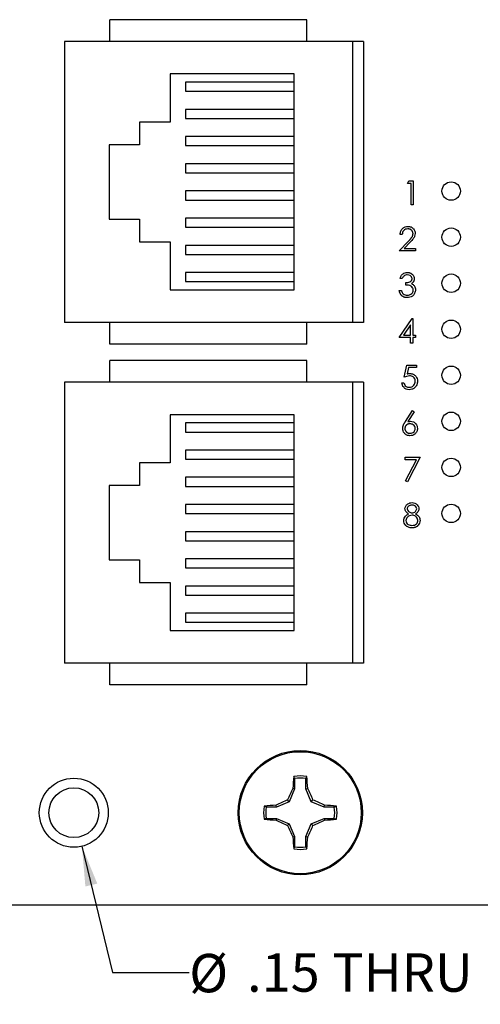
# Model space of a CAD drawing. Extents: x 0.1 to 16.9, y 0.1 to 10.9.
# Drawn here: x 10.3 to 11.8, y 5.5 to 8.7 of the extents above; entities that cross this region are included whole.
import ezdxf

# ---------------------------------------------------------------- set-up
doc = ezdxf.new("R2010")
doc.units = 0
doc.header["$MEASUREMENT"] = 0
doc.layers.get('0').update_dxf_attribs({"linetype": 'CONTINUOUS'})
doc.styles.add('SLDTEXTSTYLE0', font='TXT', dxfattribs={"width": 0.75})
doc.dimstyles.new('SLDDIMSTYLE3', dxfattribs={"dimtxt": 0.125, "dimasz": 0.13, "dimexe": 0, "dimexo": 0.0625, "dimgap": 0.03125, "dimtad": 1, "dimlfac": 0.666667, "dimrnd": 1e-09, "dimzin": 12, "dimtxsty": 'SLDTEXTSTYLE0', "dimblk1": 'NONE', "dimsah": 1, "dimcen": 0, "dimazin": 3, "dimtfac": 1, "dimtmove": 0, "dimatfit": 3, "dimtolj": 1, "dimtzin": 12})

# ---------------------------------------------------------------- blocks, each defined once
blk = doc.blocks.new('_D_7')
at = {"color": 7, "linetype": 'CONTINUOUS'}
for p, q in [((10.5399, 5.9839), (10.6395, 5.5725)), ((10.6395, 5.5725), (10.8895, 5.5725))]:
    blk.add_line(p, q, dxfattribs=at)
blk.add_solid([(10.5399, 5.9839), (10.5511, 5.8529), (10.5899, 5.8623)], dxfattribs=at)
at = {"color": 7, "linetype": 'CONTINUOUS', "char_height": 0.125, "attachment_point": 1, "style": 'SLDTEXTSTYLE0'}
for s, insert in [('%%c', (10.8895, 5.6331)), ('.15', (11.0781, 5.635)), ('THRU', (11.3558, 5.635))]:
    blk.add_mtext(s, dxfattribs=dict(at, insert=insert))
blk = doc.blocks.new('_NONE')

msp = doc.modelspace()

# ---------------------------------------------------------------- linework, layer by layer
at = {"color": 7, "linetype": 'CONTINUOUS'}
for p, q in [((10.6309, 8.6059), (10.6309, 8.6768)), ((11.2734, 8.6768), (10.6309, 8.6768)), ((11.2734, 8.6059), (11.2734, 8.6768)), ((10.4833, 8.6059), (10.4833, 7.6906)), ((11.4222, 8.6059), (10.4833, 8.6059)), ((11.4222, 8.6059), (11.4222, 7.6906)), ((11.4577, 8.6059), (11.4222, 8.6059)), ((11.4577, 8.6059), (11.4577, 7.6906)), ((10.8278, 8.4999), (10.8278, 8.3431)), ((11.2312, 8.4999), (10.8278, 8.4999)), ((10.8769, 8.4731), (10.8769, 8.4435)), ((11.2312, 8.4731), (10.8769, 8.4731)), ((11.2312, 7.7966), (11.2312, 8.4999)), ((10.8769, 8.4435), (11.2312, 8.4435)), ((10.8769, 8.3845), (10.8769, 8.3549)), ((11.2312, 8.3845), (10.8769, 8.3845)), ((10.8278, 8.3431), (10.728, 8.3431)), ((10.728, 8.3431), (10.728, 8.2693)), ((10.8769, 8.3549), (11.2312, 8.3549)), ((10.8769, 8.2959), (10.8769, 8.2664)), ((11.2312, 8.2959), (10.8769, 8.2959)), ((10.728, 8.2693), (10.6282, 8.2693)), ((10.6282, 8.2693), (10.6282, 8.0272)), ((10.8769, 8.2664), (11.2312, 8.2664)), ((10.8769, 8.2073), (10.8769, 8.1778)), ((11.2312, 8.2073), (10.8769, 8.2073)), ((10.8769, 8.1778), (11.2312, 8.1778)), ((11.601, 8.1434), (11.6055, 8.1514)), ((11.6055, 8.1514), (11.62, 8.1514)), ((11.62, 8.1514), (11.62, 8.0733)), ((10.8769, 8.1187), (10.8769, 8.0892)), ((11.2312, 8.1187), (10.8769, 8.1187)), ((11.613, 8.1434), (11.601, 8.1434)), ((11.613, 8.0733), (11.613, 8.1434)), ((10.8769, 8.0892), (11.2312, 8.0892)), ((11.62, 8.0733), (11.613, 8.0733)), ((10.6282, 8.0272), (10.728, 8.0272)), ((10.728, 8.0272), (10.728, 7.9534)), ((10.8769, 8.0301), (10.8769, 8.0006)), ((11.2312, 8.0301), (10.8769, 8.0301)), ((10.8769, 8.0006), (11.2312, 8.0006)), ((11.5739, 7.9233), (11.6042, 7.9556)), ((11.5839, 7.9773), (11.5769, 7.9773)), ((10.728, 7.9534), (10.8278, 7.9534)), ((10.8278, 7.9534), (10.8278, 7.7966)), ((10.8769, 7.9416), (10.8769, 7.912)), ((11.2312, 7.9416), (10.8769, 7.9416)), ((11.627, 7.9233), (11.5739, 7.9233)), ((11.6102, 7.9521), (11.5907, 7.9313)), ((11.5907, 7.9313), (11.627, 7.9313)), ((11.627, 7.9313), (11.627, 7.9233)), ((10.8769, 7.912), (11.2312, 7.912)), ((11.2312, 7.853), (10.8769, 7.853)), ((10.8769, 7.853), (10.8769, 7.8235)), ((11.5839, 7.8334), (11.5769, 7.8334)), ((10.8278, 7.7966), (11.2312, 7.7966)), ((10.8769, 7.8235), (11.2312, 7.8235)), ((11.596, 7.8123), (11.596, 7.8203)), ((11.5739, 7.7943), (11.5809, 7.7943)), ((11.5739, 7.6413), (11.6166, 7.7034)), ((11.6166, 7.7034), (11.618, 7.7034)), ((11.618, 7.7034), (11.618, 7.6493)), ((11.4222, 7.6906), (10.4833, 7.6906)), ((10.6309, 7.6197), (10.6309, 7.6906)), ((11.2734, 7.6197), (11.2734, 7.6906)), ((11.4577, 7.6906), (11.4222, 7.6906)), ((11.611, 7.6832), (11.5877, 7.6493)), ((11.611, 7.6493), (11.611, 7.6832)), ((11.611, 7.6413), (11.5739, 7.6413)), ((11.5877, 7.6493), (11.611, 7.6493)), ((11.611, 7.6233), (11.611, 7.6413)), ((11.618, 7.6493), (11.627, 7.6493)), ((11.627, 7.6413), (11.618, 7.6413)), ((11.618, 7.6413), (11.618, 7.6233)), ((11.627, 7.6493), (11.627, 7.6413)), ((11.2734, 7.6197), (10.6309, 7.6197)), ((11.618, 7.6233), (11.611, 7.6233)), ((11.2734, 7.5668), (10.6309, 7.5668)), ((10.6309, 7.4959), (10.6309, 7.5668)), ((11.2734, 7.4959), (11.2734, 7.5668)), ((11.5904, 7.5123), (11.5985, 7.5514)), ((11.5985, 7.5514), (11.6305, 7.5514)), ((11.6039, 7.5434), (11.5997, 7.5228)), ((11.6305, 7.5434), (11.6039, 7.5434)), ((11.6305, 7.5514), (11.6305, 7.5434)), ((10.4833, 7.4959), (10.4833, 6.5806)), ((11.4222, 7.4959), (10.4833, 7.4959)), ((11.4222, 7.4959), (11.4222, 6.5806)), ((11.4577, 7.4959), (11.4222, 7.4959)), ((11.4577, 7.4959), (11.4577, 6.5806)), ((11.5824, 7.4933), (11.5894, 7.4933)), ((10.8278, 7.3899), (10.8278, 7.2331)), ((11.2312, 7.3899), (10.8278, 7.3899)), ((11.2312, 6.6866), (11.2312, 7.3899)), ((11.5942, 7.3677), (11.6175, 7.4034)), ((11.6229, 7.3991), (11.6022, 7.3676)), ((11.6175, 7.4034), (11.6229, 7.3991)), ((10.8769, 7.3631), (10.8769, 7.3335)), ((11.2312, 7.3631), (10.8769, 7.3631)), ((10.8769, 7.3335), (11.2312, 7.3335)), ((11.2312, 7.2745), (10.8769, 7.2745)), ((10.8769, 7.2745), (10.8769, 7.2449)), ((11.5939, 7.2514), (11.642, 7.2514)), ((11.5939, 7.2434), (11.5939, 7.2514)), ((11.642, 7.2514), (11.601, 7.1713)), ((10.8278, 7.2331), (10.728, 7.2331)), ((10.728, 7.2331), (10.728, 7.1593)), ((10.8769, 7.2449), (11.2312, 7.2449)), ((11.6302, 7.2434), (11.5939, 7.2434)), ((11.5949, 7.1746), (11.6302, 7.2434)), ((10.8769, 7.1859), (10.8769, 7.1564)), ((11.2312, 7.1859), (10.8769, 7.1859)), ((10.728, 7.1593), (10.6282, 7.1593)), ((10.6282, 7.1593), (10.6282, 6.9172)), ((10.8769, 7.1564), (11.2312, 7.1564)), ((11.601, 7.1713), (11.5949, 7.1746)), ((10.8769, 7.0973), (10.8769, 7.0678)), ((11.2312, 7.0973), (10.8769, 7.0973)), ((10.8769, 7.0678), (11.2312, 7.0678)), ((10.8769, 7.0087), (10.8769, 6.9792)), ((11.2312, 7.0087), (10.8769, 7.0087)), ((10.8769, 6.9792), (11.2312, 6.9792)), ((10.6282, 6.9172), (10.728, 6.9172)), ((10.728, 6.9172), (10.728, 6.8434)), ((10.8769, 6.9201), (10.8769, 6.8906)), ((11.2312, 6.9201), (10.8769, 6.9201)), ((10.8769, 6.8906), (11.2312, 6.8906)), ((10.728, 6.8434), (10.8278, 6.8434)), ((10.8278, 6.8434), (10.8278, 6.6866)), ((10.8769, 6.8316), (10.8769, 6.802)), ((11.2312, 6.8316), (10.8769, 6.8316)), ((10.8769, 6.802), (11.2312, 6.802)), ((10.8769, 6.743), (10.8769, 6.7135)), ((11.2312, 6.743), (10.8769, 6.743)), ((10.8769, 6.7135), (11.2312, 6.7135)), ((10.8278, 6.6866), (11.2312, 6.6866)), ((11.4222, 6.5806), (10.4833, 6.5806)), ((10.6309, 6.5097), (10.6309, 6.5806)), ((11.2734, 6.5097), (11.2734, 6.5806)), ((11.4577, 6.5806), (11.4222, 6.5806)), ((11.2734, 6.5097), (10.6309, 6.5097)), ((11.2332, 6.2041), (11.2304, 6.2111)), ((11.2332, 6.2041), (11.2332, 6.1712)), ((11.2701, 6.1712), (11.2701, 6.2041)), ((11.2332, 6.1712), (11.2157, 6.1291)), ((11.2332, 6.1712), (11.2273, 6.1724)), ((11.2701, 6.1712), (11.276, 6.1724)), ((11.2875, 6.1291), (11.2701, 6.1712)), ((11.2157, 6.1291), (11.1737, 6.1117)), ((11.2157, 6.1291), (11.2102, 6.1347)), ((11.2875, 6.1291), (11.293, 6.1347)), ((11.3296, 6.1117), (11.2875, 6.1291)), ((11.1737, 6.1117), (11.1408, 6.1117)), ((11.1737, 6.1117), (11.1725, 6.1176)), ((11.3296, 6.1117), (11.3307, 6.1176)), ((11.3625, 6.1117), (11.3296, 6.1117)), ((11.3625, 6.1117), (11.3695, 6.1145)), ((11.1408, 6.0748), (11.1338, 6.072)), ((11.1408, 6.0748), (11.1737, 6.0748)), ((11.1737, 6.0748), (11.1725, 6.0689)), ((11.1737, 6.0748), (11.2157, 6.0574)), ((11.2875, 6.0574), (11.3296, 6.0748)), ((11.3296, 6.0748), (11.3307, 6.0689)), ((11.3296, 6.0748), (11.3625, 6.0748)), ((11.2157, 6.0574), (11.2102, 6.0518)), ((11.2157, 6.0574), (11.2332, 6.0153)), ((11.2701, 6.0153), (11.2875, 6.0574)), ((11.2875, 6.0574), (11.293, 6.0518)), ((11.2332, 6.0153), (11.2273, 6.0141)), ((11.2332, 6.0153), (11.2332, 5.9824)), ((11.2701, 6.0153), (11.276, 6.0141)), ((11.2701, 5.9824), (11.2701, 6.0153)), ((11.2701, 5.9824), (11.2729, 5.9754)), ((8.0384, 5.7933), (12.9884, 5.7933))]:
    msp.add_line(p, q, dxfattribs=at)
at = {"color": 7, "linetype": 'CONTINUOUS', "flags": 128}
msp.add_lwpolyline([(11.3625, 6.0748), (11.3662, 6.0733), (11.3695, 6.072)], dxfattribs=at)
at = {"color": 7, "linetype": 'CONTINUOUS'}
for centre, radius in [((11.7434, 8.1183), 0.03), ((11.7434, 7.9683), 0.03), ((11.7434, 7.8183), 0.03), ((11.7434, 7.6683), 0.03), ((11.7434, 7.5183), 0.03), ((11.7434, 7.3683), 0.03), ((11.7434, 7.2183), 0.03), ((11.7434, 7.0683), 0.03), ((11.2516, 6.0933), 0.2025), ((11.2516, 6.0933), 0.1988), ((10.5134, 6.0933), 0.1125), ((10.5134, 6.0933), 0.0812)]:
    msp.add_circle(centre, radius, dxfattribs=at)
for centre, radius, start, end in [((12.2457, 6.11), 1.0204, 174.3119, 176.4947), ((11.2516, 6.0933), 0.1198, 79.7863, 100.2137), ((11.2516, 6.0933), 0.1124, 80.552, 99.448), ((10.2659, 6.1107), 1.0119, 3.4961, 5.6972), ((12.3897, 5.6233), 1.2856, 154.7146, 156.5587), ((10.1237, 5.6279), 1.2744, 23.4333, 25.2935), ((11.7204, 4.9579), 1.2826, 113.4385, 115.2868), ((10.7821, 4.956), 1.2846, 64.7166, 66.5621), ((11.2516, 6.0933), 0.1198, 169.7863, 190.2137), ((11.2346, 5.1042), 1.0153, 93.5034, 95.6973), ((11.2516, 6.0933), 0.1124, 170.552, 189.448), ((11.2687, 5.1041), 1.0154, 84.3025, 86.4959), ((11.2516, 6.0933), 0.1124, 350.552, 9.448), ((11.2516, 6.0933), 0.1198, 349.7863, 10.2137), ((11.235, 7.0882), 1.0212, 264.3091, 266.4902), ((11.7219, 7.232), 1.2863, 244.717, 246.5599), ((10.7805, 7.2339), 1.2884, 293.4395, 295.2796), ((11.2682, 7.0883), 1.0213, 273.5104, 275.6911), ((12.3888, 6.5629), 1.2846, 203.4407, 205.2861), ((10.1245, 6.5583), 1.2735, 334.7058, 336.5674), ((12.2457, 6.0765), 1.0204, 183.5053, 185.6881), ((10.2659, 6.0759), 1.0119, 354.3028, 356.5039), ((11.2516, 6.0933), 0.1198, 259.7863, 280.2137), ((11.2516, 6.0933), 0.1124, 260.552, 279.448)]:
    msp.add_arc(centre, radius, start, end, dxfattribs=at)
for points, knots in [([(11.5769, 7.9773), (11.5774, 7.9811), (11.5783, 7.9887), (11.585, 7.9974), (11.5934, 8.0026), (11.5994, 8.0031), (11.6024, 8.0034)], [0, 0, 0, 0, 0.2800111, 0.5595364, 0.7796737, 1, 1, 1, 1]), ([(11.6021, 7.9954), (11.5994, 7.9951), (11.5941, 7.9946), (11.588, 7.9897), (11.5848, 7.9836), (11.5842, 7.9794), (11.5839, 7.9773)], [0, 0, 0, 0, 0.2797293, 0.5588505, 0.7791807, 1, 1, 1, 1]), ([(11.619, 7.9795), (11.619, 7.9801), (11.619, 7.9811), (11.6187, 7.9827), (11.6183, 7.9841), (11.6178, 7.9856), (11.6171, 7.9869), (11.6162, 7.9883), (11.6153, 7.9895), (11.6141, 7.9907), (11.6128, 7.9918), (11.6115, 7.9928), (11.6101, 7.9936), (11.6086, 7.9942), (11.6071, 7.9947), (11.6055, 7.9951), (11.6038, 7.9953), (11.6026, 7.9954), (11.6021, 7.9954)], [0, 0, 0, 0, 0.0619654, 0.1221219, 0.1809885, 0.2399332, 0.2999058, 0.3599888, 0.4217757, 0.4865758, 0.5515348, 0.6150175, 0.6772586, 0.73973, 0.8030501, 0.8664951, 0.9319735, 0.9999706, 0.9999706, 0.9999706, 0.9999706]), ([(11.6024, 8.0034), (11.6059, 8.0031), (11.6129, 8.0024), (11.6206, 7.996), (11.6253, 7.9883), (11.6258, 7.9829), (11.626, 7.9802)], [0, 0, 0, 0, 0.279851, 0.559216, 0.779559, 1, 1, 1, 1]), ([(11.6042, 7.9556), (11.605, 7.9564), (11.6064, 7.9578), (11.6084, 7.96), (11.6102, 7.962), (11.6118, 7.9638), (11.6132, 7.9656), (11.6144, 7.9671), (11.6154, 7.9685), (11.6164, 7.9701), (11.6175, 7.9721), (11.6184, 7.9745), (11.6189, 7.977), (11.619, 7.9787), (11.619, 7.9795)], [0.0000244, 0.0000244, 0.0000244, 0.0000244, 0.1108026, 0.2128292, 0.3061013, 0.3906473, 0.4669245, 0.534481, 0.5935869, 0.644557, 0.7362005, 0.825024, 0.9119856, 1, 1, 1, 1]), ([(11.626, 7.9802), (11.6257, 7.9771), (11.6251, 7.9709), (11.6188, 7.9615), (11.6135, 7.9557), (11.6102, 7.9521)], [0, 0, 0, 0, 0.279285, 0.559159, 1, 1, 1, 1]), ([(11.5769, 7.8334), (11.5778, 7.8364), (11.5796, 7.8424), (11.5856, 7.849), (11.5928, 7.8528), (11.5977, 7.8532), (11.6002, 7.8534)], [0, 0, 0, 0, 0.280252, 0.559665, 0.779764, 1, 1, 1, 1]), ([(11.6003, 7.8454), (11.5983, 7.8452), (11.5942, 7.8449), (11.5877, 7.841), (11.5854, 7.8362), (11.5839, 7.8334)], [0, 0, 0, 0, 0.280616, 0.560328, 1, 1, 1, 1]), ([(11.596, 7.8203), (11.6004, 7.8207), (11.607, 7.8213), (11.6135, 7.8259), (11.6157, 7.8298), (11.6159, 7.832), (11.616, 7.8331)], [0, 0, 0, 0, 0.4994841, 0.7490083, 0.8745391, 1, 1, 1, 1]), ([(11.6002, 7.8534), (11.6012, 7.8534), (11.6032, 7.8533), (11.6062, 7.8527), (11.6091, 7.8519), (11.6118, 7.8506), (11.6143, 7.8491), (11.6165, 7.8474), (11.6185, 7.8453), (11.6201, 7.8431), (11.6214, 7.8407), (11.6223, 7.8382), (11.6229, 7.8357), (11.623, 7.8339), (11.623, 7.8331)], [0.0000311, 0.0000311, 0.0000311, 0.0000311, 0.0902542, 0.1785398, 0.266093, 0.354631, 0.4418862, 0.5257469, 0.6081136, 0.6901973, 0.7708215, 0.8483262, 0.9240117, 1, 1, 1, 1]), ([(11.616, 7.8331), (11.6156, 7.8352), (11.6148, 7.8393), (11.6088, 7.8443), (11.6035, 7.845), (11.6003, 7.8454)], [0, 0, 0, 0, 0.27881, 0.559981, 1, 1, 1, 1]), ([(11.623, 7.8331), (11.623, 7.8323), (11.6229, 7.8306), (11.6225, 7.8283), (11.6218, 7.8261), (11.6208, 7.824), (11.6195, 7.822), (11.6179, 7.8202), (11.616, 7.8185), (11.6146, 7.8175), (11.6139, 7.817)], [0, 0, 0, 0, 0.128068, 0.250608, 0.37063, 0.490072, 0.610375, 0.734313, 0.863217, 1, 1, 1, 1]), ([(11.62, 7.7958), (11.6199, 7.7972), (11.6197, 7.7999), (11.6172, 7.8048), (11.61, 7.8115), (11.6016, 7.812), (11.596, 7.8123)], [0, 0, 0, 0, 0.125591, 0.251171, 0.500601, 1, 1, 1, 1]), ([(11.627, 7.7965), (11.6265, 7.7926), (11.6253, 7.785), (11.618, 7.7765), (11.6091, 7.772), (11.603, 7.7715), (11.6, 7.7713)], [0, 0, 0, 0, 0.279305, 0.558869, 0.779306, 1, 1, 1, 1]), ([(11.6001, 7.7793), (11.6028, 7.7794), (11.6082, 7.7798), (11.6148, 7.7839), (11.6192, 7.7894), (11.6197, 7.7937), (11.62, 7.7958)], [0, 0, 0, 0, 0.280662, 0.560138, 0.780314, 1, 1, 1, 1]), ([(11.6139, 7.817), (11.6157, 7.8161), (11.619, 7.8144), (11.6213, 7.8116), (11.6224, 7.8103)], [0, 0, 0, 0, 0.5598114, 1, 1, 1, 1]), ([(11.6224, 7.8103), (11.6239, 7.808), (11.6265, 7.8037), (11.6269, 7.7987), (11.627, 7.7965)], [0, 0, 0, 0, 0.559464, 1, 1, 1, 1]), ([(11.6, 7.7713), (11.5992, 7.7713), (11.5975, 7.7713), (11.5951, 7.7716), (11.5928, 7.772), (11.5906, 7.7727), (11.5885, 7.7735), (11.5865, 7.7745), (11.5846, 7.7757), (11.5829, 7.7771), (11.5812, 7.7786), (11.5797, 7.7804), (11.5784, 7.7823), (11.5772, 7.7843), (11.5761, 7.7866), (11.5752, 7.789), (11.5745, 7.7916), (11.5741, 7.7934), (11.5739, 7.7943)], [0, 0, 0, 0, 0.065541, 0.128963, 0.190377, 0.250092, 0.308548, 0.366398, 0.424542, 0.48317, 0.542243, 0.601739, 0.662506, 0.724856, 0.789128, 0.856346, 0.926295, 1, 1, 1, 1]), ([(11.5809, 7.7943), (11.5817, 7.792), (11.5829, 7.788), (11.5858, 7.7849), (11.5871, 7.7835)], [0, 0, 0, 0, 0.560758, 1, 1, 1, 1]), ([(11.5871, 7.7835), (11.5893, 7.7821), (11.5933, 7.7796), (11.598, 7.7794), (11.6001, 7.7793)], [0, 0, 0, 0, 0.558798, 1, 1, 1, 1]), ([(11.6077, 7.5163), (11.6044, 7.516), (11.5984, 7.5154), (11.5929, 7.5132), (11.5904, 7.5123)], [0, 0, 0, 0, 0.5595174, 1, 1, 1, 1]), ([(11.5997, 7.5228), (11.6014, 7.5233), (11.6044, 7.5241), (11.6076, 7.5243), (11.6089, 7.5243)], [0, 0, 0, 0, 0.560137, 1, 1, 1, 1]), ([(11.6265, 7.4991), (11.6262, 7.5018), (11.6256, 7.5072), (11.6204, 7.513), (11.614, 7.516), (11.6098, 7.5162), (11.6077, 7.5163)], [0, 0, 0, 0, 0.279553, 0.558673, 0.779101, 1, 1, 1, 1]), ([(11.6089, 7.5243), (11.6127, 7.5239), (11.6201, 7.5231), (11.6283, 7.5161), (11.6329, 7.5076), (11.6333, 7.5017), (11.6335, 7.4988)], [0, 0, 0, 0, 0.2796867, 0.55903, 0.7792772, 1, 1, 1, 1]), ([(11.6063, 7.4713), (11.6029, 7.4716), (11.5962, 7.4723), (11.5887, 7.4783), (11.584, 7.4855), (11.5829, 7.4907), (11.5824, 7.4933)], [0, 0, 0, 0, 0.279658, 0.559009, 0.779379, 1, 1, 1, 1]), ([(11.5894, 7.4933), (11.59, 7.4911), (11.5913, 7.4867), (11.596, 7.4822), (11.6013, 7.4797), (11.6049, 7.4794), (11.6067, 7.4793)], [0, 0, 0, 0, 0.280056, 0.559271, 0.779644, 1, 1, 1, 1]), ([(11.6335, 7.4988), (11.6331, 7.4947), (11.6321, 7.4866), (11.6251, 7.4772), (11.6158, 7.472), (11.6095, 7.4715), (11.6063, 7.4713)], [0, 0, 0, 0, 0.279879, 0.559253, 0.779415, 1, 1, 1, 1]), ([(11.6067, 7.4793), (11.6096, 7.4796), (11.6155, 7.4803), (11.622, 7.4856), (11.626, 7.4922), (11.6263, 7.4968), (11.6265, 7.4991)], [0, 0, 0, 0, 0.279695, 0.559344, 0.779543, 1, 1, 1, 1]), ([(11.5854, 7.345), (11.5855, 7.3458), (11.5855, 7.3475), (11.5859, 7.35), (11.5865, 7.3525), (11.5872, 7.3547), (11.5879, 7.3564), (11.5885, 7.3579), (11.5892, 7.3593), (11.59, 7.3609), (11.5909, 7.3625), (11.5919, 7.3642), (11.593, 7.3659), (11.5938, 7.3671), (11.5942, 7.3677)], [0, 0, 0, 0, 0.097818, 0.199726, 0.305276, 0.415811, 0.474472, 0.537274, 0.603657, 0.674299, 0.749834, 0.828598, 0.912378, 1, 1, 1, 1]), ([(11.6089, 7.3603), (11.6083, 7.3603), (11.6071, 7.3603), (11.6054, 7.3601), (11.6038, 7.3597), (11.6022, 7.3592), (11.6008, 7.3586), (11.5994, 7.3578), (11.5982, 7.3569), (11.597, 7.3558), (11.5959, 7.3546), (11.595, 7.3534), (11.5942, 7.3521), (11.5936, 7.3508), (11.5931, 7.3493), (11.5927, 7.3479), (11.5925, 7.3463), (11.5925, 7.3453), (11.5924, 7.3448)], [0, 0, 0, 0, 0.070599, 0.137901, 0.203196, 0.26679, 0.329106, 0.390654, 0.452653, 0.515748, 0.577926, 0.63893, 0.698351, 0.757296, 0.816394, 0.876267, 0.936817, 1, 1, 1, 1]), ([(11.6022, 7.3676), (11.6037, 7.3678), (11.6064, 7.3682), (11.6091, 7.3683), (11.6103, 7.3683)], [0, 0, 0, 0, 0.559971, 1, 1, 1, 1]), ([(11.6265, 7.3448), (11.6261, 7.3472), (11.6254, 7.3521), (11.6203, 7.3571), (11.6146, 7.3599), (11.6108, 7.3602), (11.6089, 7.3603)], [0, 0, 0, 0, 0.278789, 0.55859, 0.779136, 1, 1, 1, 1]), ([(11.6103, 7.3683), (11.6138, 7.3679), (11.6206, 7.3672), (11.6282, 7.3609), (11.6328, 7.3532), (11.6333, 7.3479), (11.6335, 7.3452)], [0, 0, 0, 0, 0.279626, 0.559354, 0.779532, 1, 1, 1, 1]), ([(11.6091, 7.3213), (11.6056, 7.3217), (11.5986, 7.3225), (11.5907, 7.3289), (11.5863, 7.3368), (11.5857, 7.3423), (11.5854, 7.345)], [0, 0, 0, 0, 0.279701, 0.559091, 0.779578, 1, 1, 1, 1]), ([(11.5924, 7.3448), (11.5925, 7.3442), (11.5925, 7.3432), (11.5927, 7.3417), (11.5931, 7.3402), (11.5937, 7.3388), (11.5944, 7.3374), (11.5953, 7.3362), (11.5962, 7.3349), (11.5974, 7.3338), (11.5987, 7.3327), (11.6, 7.3318), (11.6014, 7.331), (11.6029, 7.3304), (11.6045, 7.3299), (11.6061, 7.3295), (11.6078, 7.3293), (11.6089, 7.3293), (11.6095, 7.3293)], [0, 0, 0, 0, 0.0618417, 0.1212624, 0.1807459, 0.2392309, 0.2983076, 0.3581828, 0.4203592, 0.4847924, 0.5499385, 0.6137183, 0.6766807, 0.7391542, 0.8021997, 0.8667402, 0.9320497, 0.9999651, 0.9999651, 0.9999651, 0.9999651]), ([(11.6335, 7.3452), (11.6331, 7.3416), (11.6323, 7.3345), (11.6256, 7.3265), (11.6175, 7.322), (11.6119, 7.3215), (11.6091, 7.3213)], [0, 0, 0, 0, 0.279625, 0.558958, 0.7795, 1, 1, 1, 1]), ([(11.6095, 7.3293), (11.6119, 7.3295), (11.6167, 7.33), (11.6222, 7.334), (11.6259, 7.3391), (11.6263, 7.3429), (11.6265, 7.3448)], [0, 0, 0, 0, 0.280004, 0.559884, 0.779994, 1, 1, 1, 1]), ([(11.5929, 7.0833), (11.5935, 7.0865), (11.5946, 7.0927), (11.601, 7.0992), (11.6084, 7.1028), (11.6134, 7.1032), (11.6158, 7.1034)], [0, 0, 0, 0, 0.2788, 0.558466, 0.779159, 1, 1, 1, 1]), ([(11.6154, 7.0954), (11.6134, 7.0952), (11.6093, 7.095), (11.6043, 7.0921), (11.6006, 7.0881), (11.6002, 7.0848), (11.6, 7.0832)], [0, 0, 0, 0, 0.280579, 0.560538, 0.78061, 1, 1, 1, 1]), ([(11.631, 7.0834), (11.6306, 7.0854), (11.6297, 7.0894), (11.624, 7.0946), (11.6187, 7.0951), (11.6154, 7.0954)], [0, 0, 0, 0, 0.278971, 0.559862, 1, 1, 1, 1]), ([(11.6158, 7.1034), (11.6189, 7.103), (11.6252, 7.1024), (11.6325, 7.0972), (11.6371, 7.0905), (11.6377, 7.0856), (11.638, 7.0831)], [0, 0, 0, 0, 0.279957, 0.5596021, 0.7799334, 1, 1, 1, 1]), ([(11.5889, 7.0454), (11.5892, 7.048), (11.5897, 7.0532), (11.5949, 7.0613), (11.6008, 7.0647), (11.6043, 7.0668)], [0, 0, 0, 0, 0.279995, 0.559882, 1, 1, 1, 1]), ([(11.6043, 7.0668), (11.601, 7.069), (11.5963, 7.0721), (11.5933, 7.0787), (11.5931, 7.0818), (11.5929, 7.0833)], [0, 0, 0, 0, 0.557776, 0.778933, 1, 1, 1, 1]), ([(11.6159, 7.0623), (11.6132, 7.0621), (11.6077, 7.0616), (11.6012, 7.0572), (11.5967, 7.0516), (11.5962, 7.0473), (11.5959, 7.0451)], [0, 0, 0, 0, 0.280286, 0.560089, 0.780304, 1, 1, 1, 1]), ([(11.6, 7.0832), (11.6004, 7.0812), (11.6013, 7.077), (11.6059, 7.0731), (11.6108, 7.0707), (11.6141, 7.0705), (11.6157, 7.0703)], [0, 0, 0, 0, 0.277739, 0.558207, 0.779099, 1, 1, 1, 1]), ([(11.6157, 7.0703), (11.6178, 7.0705), (11.6219, 7.071), (11.627, 7.0742), (11.6302, 7.0785), (11.6307, 7.0818), (11.631, 7.0834)], [0, 0, 0, 0, 0.280328, 0.560107, 0.780387, 1, 1, 1, 1]), ([(11.635, 7.0459), (11.6345, 7.0485), (11.6336, 7.0537), (11.6281, 7.0588), (11.6221, 7.0619), (11.618, 7.0622), (11.6159, 7.0623)], [0, 0, 0, 0, 0.27828, 0.55848, 0.779087, 1, 1, 1, 1]), ([(11.638, 7.0831), (11.6378, 7.0812), (11.6375, 7.0773), (11.6338, 7.0711), (11.6295, 7.0684), (11.6269, 7.0668)], [0, 0, 0, 0, 0.2801482, 0.5602273, 1, 1, 1, 1]), ([(11.6269, 7.0668), (11.6313, 7.0641), (11.6375, 7.0604), (11.6416, 7.052), (11.6419, 7.048), (11.642, 7.046)], [0, 0, 0, 0, 0.558282, 0.779108, 1, 1, 1, 1]), ([(11.6154, 7.0213), (11.6116, 7.0215), (11.604, 7.022), (11.5952, 7.0283), (11.5899, 7.0365), (11.5893, 7.0424), (11.5889, 7.0454)], [0, 0, 0, 0, 0.2805604, 0.559292, 0.7798298, 1, 1, 1, 1]), ([(11.5959, 7.0451), (11.5964, 7.0425), (11.5973, 7.0373), (11.6045, 7.0304), (11.6113, 7.0297), (11.6154, 7.0293)], [0, 0, 0, 0, 0.279848, 0.560173, 1, 1, 1, 1]), ([(11.6154, 7.0293), (11.6181, 7.0294), (11.6235, 7.0298), (11.63, 7.0339), (11.6342, 7.0396), (11.6348, 7.0438), (11.635, 7.0459)], [0, 0, 0, 0, 0.280648, 0.559996, 0.780193, 1, 1, 1, 1]), ([(11.6361, 7.0298), (11.6355, 7.0291), (11.6342, 7.0278), (11.6321, 7.026), (11.6298, 7.0245), (11.6273, 7.0233), (11.6246, 7.0224), (11.6217, 7.0217), (11.6186, 7.0213), (11.6165, 7.0213), (11.6154, 7.0213)], [0, 0, 0, 0, 0.119283, 0.237093, 0.354796, 0.474576, 0.59746, 0.724926, 0.858883, 1, 1, 1, 1]), ([(11.642, 7.046), (11.6417, 7.0427), (11.6411, 7.0367), (11.6376, 7.0319), (11.6361, 7.0298)], [0, 0, 0, 0, 0.559338, 1, 1, 1, 1]), ([(11.2701, 6.2041), (11.2706, 6.2054), (11.2715, 6.2077), (11.2724, 6.21), (11.2729, 6.2111)], [0, 0, 0, 0, 0.531393, 1, 1, 1, 1]), ([(11.1408, 6.1117), (11.1395, 6.1122), (11.1372, 6.1131), (11.1349, 6.1141), (11.1338, 6.1145)], [0, 0, 0, 0, 0.531384, 1, 1, 1, 1]), ([(11.2332, 5.9824), (11.2327, 5.9812), (11.2317, 5.9788), (11.2308, 5.9765), (11.2304, 5.9754)], [0, 0, 0, 0, 0.531361, 1, 1, 1, 1])]:
    msp.add_open_spline(points, degree=3, knots=knots, dxfattribs=at)

# ---------------------------------------------------------------- dimensions: what is measured, and where the dimension line sits
dim = msp.add_diameter_dim_2p(p1=(10.4869, 6.2026), p2=(10.5399, 5.9839), text='<> THRU', dimstyle='SLDDIMSTYLE3', dxfattribs=at)
dim.commit()
dim.dimension.update_dxf_attribs({"geometry": '_D_7', "text_midpoint": (11.32, 5.5725), "dimtype": 163})

doc.saveas('drawing.dxf')
